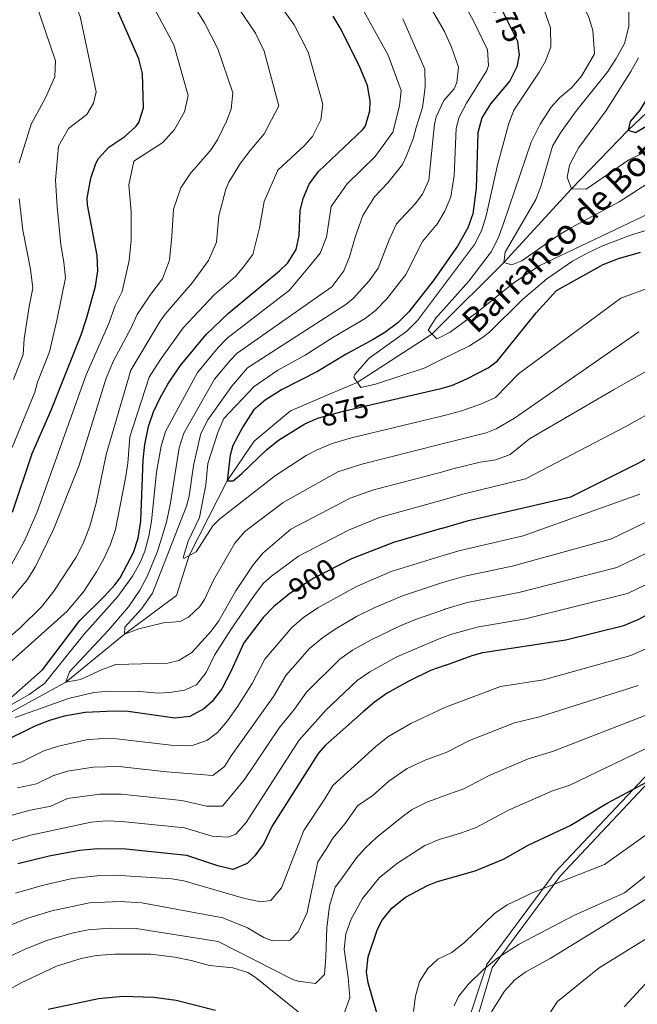
# Model space of a CAD drawing. Units: metres. Extents: x 648035 to 654945, y 4743905 to 4748682.
# Drawn here: x 651328 to 651528, y 4747198 to 4747517 of the extents above; entities that cross this region are included whole.
import ezdxf
from ezdxf.enums import TextEntityAlignment as Align

# ---------------------------------------------------------------- set-up
doc = ezdxf.new("R2010")
doc.units = ezdxf.units.M
doc.header["$MEASUREMENT"] = 0
doc.linetypes.add('DGN Style 3', pattern=[120.42492, 86.0178, -34.40712])
doc.linetypes.add('DGN Style 5', pattern=[60.21246, 25.80534, -34.40712])
for name, color, linetype, lineweight in [('Nivel 11', 7, 'Continuous', 0), ('Nivel 21', 7, 'Continuous', 0), ('Nivel 22', 7, 'Continuous', 0), ('Nivel 4', 7, 'Continuous', 0), ('Nivel 41', 7, 'Continuous', 0), ('Nivel 43', 7, 'Continuous', 0), ('Nivel 5', 7, 'Continuous', 0)]:
    doc.layers.add(name, color=color, linetype=linetype, lineweight=lineweight)
doc.styles.add('Style-Helvetica-Narrow-Oblique', font='txt')
doc.styles.add('Style-timesi', font='timesi.shx', dxfattribs={"bigfont": 'timesibig.shx'})

msp = doc.modelspace()

# ---------------------------------------------------------------- linework, layer by layer
at = {"layer": 'Nivel 11', "color": 142, "linetype": 'DGN Style 3', "lineweight": 13}
for points in [[(651464, 4747416.76, 864.57), (651485.22, 4747437.9, 860), (651507.2, 4747461.76, 855), (651525.55, 4747480.8, 850), (651538.5, 4747493.18, 845), (651549.28, 4747505.66, 840), (651558.34, 4747517.81, 835), (651566.25, 4747528.2, 830), (651573.66, 4747537.24, 825), (651594.32, 4747566.28, 815), (651608.72, 4747582.64, 810), (651628.37, 4747606.62, 806.04)], [(651464, 4747416.76, 864.57), (651461.98, 4747414.74, 865), (651437.76, 4747399.07, 870), (651429.52, 4747395.62, 870.66), (651416.2, 4747389.81, 872.18), (651404.37, 4747380.02, 873.48), (651395.6, 4747367.12, 875), (651383.28, 4747342.93, 880), (651379.21, 4747330, 881.42), (651362.37, 4747317.49, 885), (651343.39, 4747301.9, 890), (651324.75, 4747291.68, 895), (651306.02, 4747275.19, 900), (651280.26, 4747246.24, 905), (651256.57, 4747219.76, 910), (651231.87, 4747200.78, 915), (651207.87, 4747180.7, 920)]]:
    msp.add_polyline3d(points, dxfattribs=at)
at = {"layer": 'Nivel 21', "color": 7, "linetype": 'Continuous', "lineweight": 0}
msp.add_polyline3d([(651469.47, 4747168.9, 962.71), (651481.51, 4747209.42, 960.73), (651503.47, 4747239.1, 954.44), (651533.82, 4747271.36, 949.24), (651576.45, 4747308.79, 943.83), (651622.96, 4747342.99, 939.54), (651662.36, 4747364.28, 932.55), (651714.67, 4747382.34, 925), (651768.92, 4747389.44, 918.73), (651814.14, 4747384.28, 914.84), (651880.66, 4747359.11, 908.71), (651920.06, 4747337.82, 900.82), (651937.04, 4747322.98, 897.34), (651961.58, 4747309.43, 887.72), (651990.64, 4747311.36, 871.09), (652025.52, 4747319.11, 844.45), (652053.3, 4747323.63, 835.65), (652068.8, 4747344.29, 825.93), (652100.44, 4747386.26, 812.91), (652119.82, 4747405.63, 803.36), (652137.17, 4747409.84, 800.4)], dxfattribs=at)
at = {"layer": 'Nivel 21', "color": 7, "linetype": 'DGN Style 3', "lineweight": 0}
msp.add_polyline3d([(651938.19, 4747324.63, 896.62), (651921.2, 4747339.47, 900.17), (651881.49, 4747360.94, 908.17), (651814.61, 4747386.24, 914.16), (651768.91, 4747391.46, 917.8), (651714.21, 4747384.3, 923.87), (651661.55, 4747366.12, 931.39), (651621.88, 4747344.68, 938.42), (651575.2, 4747310.35, 942.75), (651532.43, 4747272.8, 948.39), (651501.93, 4747240.39, 953.88), (651497.98, 4747235.04, 955), (651479.69, 4747210.33, 962.88), (651479.39, 4747209.42, 960), (651469.26, 4747178.75, 961.68)], dxfattribs=at)
at = {"layer": 'Nivel 22', "color": 30, "linetype": 'DGN Style 5', "lineweight": 30, "flags": 128}
for points, elevation in [([(651482.03, 4747524.11), (651484.33, 4747520.48), (651489.64, 4747509.67), (651490.01, 4747506.62)], 875), ([(651424.28, 4747387.13), (651425.38, 4747387.61), (651432.51, 4747389.55), (651442.88, 4747391.97)], 875), ([(651431.87, 4747339.82), (651423.7, 4747335.6), (651415.3, 4747330.2), (651415.26, 4747330.17)], 900)]:
    msp.add_lwpolyline(points, dxfattribs=dict(at, elevation=elevation))
at = {"layer": 'Nivel 4', "color": 30, "linetype": 'Continuous', "lineweight": 30, "flags": 128}
for points, elevation in [([(651326.11, 4747356.99), (651332.46, 4747376.01), (651338.62, 4747390.11), (651348.36, 4747414.46), (651350.23, 4747420.06), (651352.96, 4747430.25), (651353.73, 4747435.24), (651353.58, 4747440.18), (651350.36, 4747456.65), (651350.26, 4747458.79), (651351.49, 4747465.27), (651353.05, 4747470.03), (651353.94, 4747471.6), (651357.36, 4747475.26), (651362.47, 4747478.71), (651366.16, 4747482.08), (651367, 4747483.26), (651368.56, 4747488), (651368.18, 4747499.11), (651367.07, 4747503.96), (651356.21, 4747528.52)], 925), ([(651544.49, 4747525.72), (651543.64, 4747515.02), (651542.7, 4747509.48), (651540.9, 4747504.8), (651539.96, 4747503.21), (651533.26, 4747493.87), (651529.32, 4747487.25), (651526.22, 4747483.58), (651525.55, 4747480.8), (651527.9, 4747480.03), (651555.2, 4747496.12), (651563.76, 4747500.52), (651568.4, 4747502.41), (651577.9, 4747505.52), (651589.65, 4747508.78), (651606.19, 4747512.14), (651620.25, 4747514.29), (651629.18, 4747515.31), (651666.04, 4747518.36)], 850), ([(651309.62, 4747282.85), (651335.81, 4747305.97), (651347.9, 4747321.96), (651355.86, 4747329.81), (651359.28, 4747333.49), (651360.93, 4747335.74), (651365.26, 4747343.9), (651366.82, 4747348.63), (651367.64, 4747354.07), (651368.45, 4747373.98), (651368.92, 4747378.95), (651370.15, 4747384.81), (651371.8, 4747389.57), (651373.9, 4747394.11), (651376.38, 4747398.47), (651380.42, 4747404.47), (651388.81, 4747414.62), (651396.04, 4747421.53), (651412.62, 4747435.17), (651415.27, 4747437.86), (651417.95, 4747442.14), (651418.96, 4747446.66), (651419.26, 4747454.65), (651420.25, 4747458.62), (651422.25, 4747463.28), (651425.26, 4747467.35), (651439.58, 4747480.98), (651440.44, 4747482.23), (651441.8, 4747487.07), (651441.94, 4747490.26), (651441.05, 4747495.22), (651438.6, 4747501.26), (651432.56, 4747513.42), (651429.98, 4747517.71)], 900), ([(651490.01, 4747506.62), (651490.19, 4747505.16), (651489.43, 4747501.33), (651487.25, 4747496.82), (651480.91, 4747489.31), (651478.16, 4747484.78), (651476.81, 4747479.94), (651476.34, 4747462.02), (651475.21, 4747453.73), (651473.62, 4747449.17), (651470.27, 4747443.16), (651463.63, 4747433.8)], 875), ([(651464.44, 4747396.99), (651465, 4747397.12), (651468.64, 4747398.21), (651473.22, 4747400.2), (651480.16, 4747403.78), (651483.17, 4747406.02), (651495.76, 4747421.56), (651502.29, 4747428.79), (651517.42, 4747437.32), (651522.44, 4747439.17), (651529.54, 4747441.22)], 875), ([(651463.63, 4747433.8), (651462.36, 4747432.01), (651454.44, 4747421.89), (651450.9, 4747418.36), (651446.67, 4747415.25), (651442.95, 4747412.97), (651434.22, 4747408.23), (651424.88, 4747402.62), (651413.29, 4747396.64), (651407.93, 4747393.31), (651404.12, 4747390.05), (651400.69, 4747384.67), (651397.44, 4747378.67), (651396.59, 4747375.46), (651395.6, 4747367.12), (651397.59, 4747367.22), (651400.44, 4747369.58), (651408.38, 4747377.26), (651412.27, 4747380.39), (651420.8, 4747385.61), (651424.28, 4747387.13)], 875), ([(651465.44, 4747351.83), (651473.78, 4747354.28), (651506.96, 4747362), (651528.75, 4747372.84), (651556.41, 4747388.31), (651588.59, 4747403.3), (651620.01, 4747414.12), (651629.8, 4747416.62), (651639.07, 4747418.68), (651644.36, 4747419.59), (651653.81, 4747420.61), (651696.62, 4747422.06), (651730.77, 4747423.95), (651750.72, 4747425.36), (651790.39, 4747429.92), (651791.19, 4747429.96)], 900), ([(651442.88, 4747391.97), (651464.44, 4747396.99)], 875), ([(651466.42, 4747307.47), (651475, 4747310.61), (651478.47, 4747311.5), (651505.34, 4747315.66), (651524.14, 4747320.31), (651528.72, 4747322.27), (651532.96, 4747324.54), (651545.25, 4747330.15), (651564.96, 4747340.57), (651590.72, 4747355.93), (651600.04, 4747361.11), (651613.04, 4747366.63), (651626.07, 4747370.69), (651659, 4747376.48), (651697.23, 4747383.1), (651739.4, 4747383.75), (651748.44, 4747382.43), (651758.09, 4747379.89), (651767.4, 4747376.4), (651772.45, 4747374.44), (651778.04, 4747371.5)], 925), ([(651465.44, 4747351.83), (651449.48, 4747347.15), (651435.87, 4747341.88), (651431.87, 4747339.82)], 900), ([(651467.94, 4747238.57), (651475.92, 4747240.85), (651485.19, 4747244.61), (651493.14, 4747249.11), (651506.72, 4747255.49), (651518.74, 4747262.72), (651554.35, 4747281.72), (651566.69, 4747288.82), (651569.57, 4747290.79), (651587.28, 4747302.72), (651614.32, 4747319.32), (651640.19, 4747330.19), (651654.4, 4747333.42), (651668.96, 4747335.95), (651698.02, 4747337.73), (651708.1, 4747336.41), (651716.7, 4747334.65), (651725.4, 4747332.28), (651734.36, 4747329.57), (651739.32, 4747327.7), (651748.28, 4747324.29), (651758.99, 4747319.68), (651764.83, 4747316.7)], 950), ([(651415.26, 4747330.17), (651410.77, 4747326.49), (651407.31, 4747322.89), (651401.05, 4747314.66), (651396.94, 4747305.61), (651393.87, 4747299.79), (651390.75, 4747295.68), (651388.09, 4747293.26), (651383.52, 4747290.76), (651378.64, 4747290.22), (651363.53, 4747292.38), (651359.01, 4747292.53), (651349.64, 4747292.12), (651342.86, 4747290.92), (651338.06, 4747289.5), (651333.36, 4747287.68), (651310.58, 4747276.4)], 900), ([(651466.42, 4747307.47), (651461.5, 4747305.67), (651454.23, 4747302.15), (651447.43, 4747298.36), (651443.34, 4747295.49), (651439.64, 4747292.29), (651427.46, 4747281.5), (651425.1, 4747278.86), (651410.1, 4747255.19), (651407.51, 4747249.7), (651404.6, 4747245.61), (651402.16, 4747243.17), (651397.52, 4747241.23), (651392.65, 4747242.41), (651382.56, 4747245.82), (651362.77, 4747247.78), (651353.71, 4747247.93), (651347.79, 4747247.41), (651337.96, 4747245.54), (651327.81, 4747243.05)], 925), ([(651524.18, 4747196.68), (651530.95, 4747204.02), (651534.59, 4747207.47), (651541.72, 4747213.21), (651545.32, 4747215.53), (651566.84, 4747227.84), (651580.64, 4747236.17), (651603.95, 4747252.75), (651613.02, 4747259.15), (651622.86, 4747265.9), (651633.92, 4747272.23), (651640.06, 4747275.23), (651672.64, 4747283.36), (651684.09, 4747284.31), (651698.23, 4747284.24), (651710.3, 4747283.03), (651720.65, 4747280.94), (651732.49, 4747275.9), (651741.2, 4747271.02), (651750.61, 4747266.49), (651752.88, 4747264.94)], 975), ([(651444.15, 4747194.74), (651441.32, 4747204.47), (651440.81, 4747207.92), (651441.29, 4747212.89), (651444.37, 4747221.91), (651445.82, 4747224.78), (651448.95, 4747228.68), (651453.36, 4747232.26), (651460.5, 4747236.1), (651463.79, 4747237.39), (651467.94, 4747238.57)], 950), ([(651337.71, 4747195.99), (651354, 4747199.39), (651361.81, 4747200.14), (651371.88, 4747199.85), (651379.17, 4747198.86), (651391.86, 4747195.64)], 950)]:
    msp.add_lwpolyline(points, dxfattribs=dict(at, elevation=elevation))
at = {"layer": 'Nivel 5', "color": 30, "linetype": 'Continuous', "lineweight": 0, "flags": 128}
for points, elevation in [([(651325.77, 4747340.1), (651330.1, 4747347.96), (651334.11, 4747357.14), (651350.01, 4747401.47), (651357.31, 4747418.2), (651359.4, 4747424), (651361.58, 4747428.5), (651363.92, 4747438.6), (651364.58, 4747445.2), (651364.52, 4747454.4), (651363.77, 4747463.07), (651365.46, 4747470.71), (651374.79, 4747476.85), (651378.58, 4747481.04), (651381.85, 4747486.78), (651383.03, 4747492), (651378.41, 4747508.45), (651369.78, 4747524.64), (651365.89, 4747532.71), (651356.08, 4747546.21), (651338.84, 4747566.73), (651330.52, 4747575.79), (651310.33, 4747596.58)], 920), ([(651460.3, 4747584.7), (651485.37, 4747553.89), (651505.3, 4747530.5), (651508.01, 4747526.31), (651512.58, 4747517.96), (651514.1, 4747513.15), (651514.57, 4747505.48), (651510.36, 4747498.33), (651507.14, 4747494.56), (651503.3, 4747491.26), (651500.54, 4747488.28), (651497.03, 4747482.7), (651494.12, 4747476.87), (651485.2, 4747450.5), (651483.43, 4747445.82), (651481.2, 4747441.33), (651473.96, 4747431.82), (651463.92, 4747420.66)], 865), ([(651460.62, 4747570.11), (651495.97, 4747523.85), (651498.4, 4747519.47), (651500.37, 4747513.98), (651500.5, 4747507.82), (651498.73, 4747503.15), (651496.74, 4747499.64), (651488.5, 4747487.25), (651486.72, 4747482.58), (651483.08, 4747468.99), (651479.55, 4747452.99), (651478, 4747448.21), (651475.79, 4747443.7), (651463.76, 4747427.72)], 870), ([(651326.05, 4747377.92), (651333.37, 4747395.89), (651334.18, 4747399.15), (651338.06, 4747408.92), (651340.62, 4747419.65), (651343.31, 4747432.99), (651342.78, 4747437.98), (651341.76, 4747443.64), (651340.61, 4747455.97), (651340.03, 4747464.64), (651341, 4747475.58), (651344.26, 4747481.33), (651350.14, 4747485.88), (651352.37, 4747489.54), (651353.22, 4747493.19), (651348.03, 4747517.62), (651344.38, 4747526.92), (651342.08, 4747531.36), (651332.56, 4747545.13), (651324.01, 4747555.48)], 930), ([(651328.25, 4747470.24), (651332.16, 4747482.76), (651336.79, 4747491.3), (651339.87, 4747498.08), (651340.02, 4747503.29), (651333.3, 4747523.03), (651332.56, 4747525.34), (651330.46, 4747529.87), (651322.92, 4747541.39)], 935), ([(651461.35, 4747537.05), (651467.48, 4747528.9), (651472.95, 4747520.6), (651475.18, 4747516.63), (651479.92, 4747506.78), (651480.29, 4747501.73), (651479.75, 4747500.11), (651473.12, 4747489.5), (651470.84, 4747484.98), (651469.81, 4747481.37), (651469.16, 4747466.07), (651468.08, 4747459.18), (651466.18, 4747454.54), (651463.4, 4747450.04), (651463.27, 4747449.88)], 880), ([(651325.17, 4747308.24), (651343.81, 4747324.91), (651349.08, 4747331.19), (651353.34, 4747337.7), (651355.81, 4747342.1), (651357.89, 4747346.64), (651359.43, 4747351.38), (651362.71, 4747367.99), (651363.46, 4747372.93), (651364.1, 4747381.44), (651370.41, 4747400.74), (651374.01, 4747406.47), (651381.38, 4747416.78), (651391.57, 4747427.56), (651398.39, 4747433.41), (651400.98, 4747436.48), (651403.91, 4747440.49), (651404.42, 4747442.23), (651406.11, 4747449.18), (651407.62, 4747457.7), (651412.07, 4747467.79), (651420.69, 4747475.83), (651423.28, 4747478.79), (651426.02, 4747484.19), (651426.68, 4747489.23), (651421.89, 4747506.03), (651417.39, 4747514.96), (651404.05, 4747533.52)], 905), ([(651307.1, 4747301.3), (651328.5, 4747319.39), (651335.58, 4747326.47), (651339.52, 4747331.37), (651346.69, 4747342.42), (651348.99, 4747346.86), (651351.18, 4747352.49), (651353.18, 4747359.88), (651356.44, 4747375.71), (651364.43, 4747403.01), (651373.95, 4747418.94), (651375.61, 4747421.17), (651384.43, 4747431.38), (651389.61, 4747438.59), (651392.18, 4747444.5), (651392.99, 4747453.01), (651395.2, 4747461.7), (651396.22, 4747463.96), (651400, 4747470.06), (651403.1, 4747474.25), (651407.58, 4747479.65), (651412.38, 4747488.71), (651407.58, 4747506.38), (651404.81, 4747512.21), (651393.6, 4747528.84)], 910), ([(651323.8, 4747326.72), (651330.94, 4747335.17), (651333.53, 4747339.44), (651339.4, 4747351.4), (651347.65, 4747372.25), (651356.44, 4747400.44), (651358.8, 4747406.07), (651364.48, 4747416.53), (651366.52, 4747421.1), (651370.62, 4747427.27), (651374.73, 4747432.57), (651376.95, 4747438.66), (651377.77, 4747446.47), (651378.24, 4747455.15), (651380.62, 4747462.11), (651383.89, 4747466.99), (651385.78, 4747469.08), (651390.44, 4747474.49), (651392.5, 4747477.63), (651395.58, 4747483.9), (651396.95, 4747487.55), (651397.44, 4747492.93), (651392.66, 4747507.13), (651388.32, 4747515.59), (651379.31, 4747529.91)], 915), ([(651326.03, 4747294.76), (651331.5, 4747297.94), (651336.46, 4747301.48), (651349.2, 4747317.36), (651360.23, 4747329.74), (651365.03, 4747336.28), (651367.45, 4747340.72), (651368.95, 4747344.38), (651370.32, 4747349.19), (651371.18, 4747354.11), (651372.79, 4747370.02), (651374.22, 4747378.36), (651375.69, 4747383.12), (651385.98, 4747402.27), (651392.69, 4747410.4), (651395.6, 4747413.38), (651415.84, 4747428.92), (651422.32, 4747436.74), (651425.76, 4747440.92), (651427.81, 4747446.14), (651429.31, 4747456.05), (651434.47, 4747463.37), (651443.62, 4747472.27), (651449.29, 4747480.12), (651451.5, 4747488.64), (651451.98, 4747493.67), (651447.75, 4747505.1), (651440.04, 4747519.15)], 895), ([(651461.72, 4747520.21), (651466.04, 4747512.79), (651468.34, 4747507.68), (651470.53, 4747501.18), (651470.03, 4747496.26), (651469.12, 4747494.2), (651465.8, 4747490.44), (651463.3, 4747485.07), (651462.8, 4747482.79), (651462.59, 4747480.71)], 885), ([(651525.76, 4747519.35), (651525.74, 4747514.35), (651524.34, 4747508.88), (651521.64, 4747503.97), (651518.92, 4747499.81), (651508.51, 4747486.74), (651503.57, 4747479.96), (651501.02, 4747475.65), (651497.19, 4747462.56), (651495.57, 4747458.38), (651485.72, 4747441.3), (651485.22, 4747437.91), (651487.83, 4747437.14), (651491.12, 4747438.47), (651502.69, 4747446.54), (651506.95, 4747449.14), (651522.64, 4747457.61), (651539.58, 4747468.43)], 860), ([(651465.04, 4747370.03), (651442.69, 4747364.11), (651435.44, 4747361.59), (651416.28, 4747351.46), (651407.23, 4747343.76), (651404.02, 4747339.94), (651398.45, 4747331.52), (651392.9, 4747321.82), (651390.49, 4747318.48), (651384.2, 4747311.54), (651379.96, 4747308.9), (651376.44, 4747308.07), (651359.57, 4747307.64), (651354.89, 4747305.89), (651348.08, 4747302.77), (651343.39, 4747301.9), (651344.54, 4747305.32), (651357.16, 4747318.73), (651363.71, 4747326.32), (651367.38, 4747331.77), (651369.76, 4747336.17), (651373.06, 4747344.24), (651375.95, 4747353.81), (651377.3, 4747360.01), (651380.07, 4747377.91), (651381.58, 4747382.66), (651391.54, 4747400.08), (651396.57, 4747406.17), (651398.93, 4747408.54), (651429.52, 4747430.06), (651433.46, 4747435.17), (651435.28, 4747439.71), (651437.15, 4747446.14), (651439.54, 4747453.1), (651443.32, 4747459.2), (651447.63, 4747463.74), (651452.45, 4747469.67), (651453.65, 4747472.28), (651455.87, 4747478.02), (651456.89, 4747481.67), (651458.93, 4747488.1), (651459.59, 4747492.97), (651459.75, 4747495.05), (651459.72, 4747500.6), (651452.5, 4747516.87)], 890), ([(651528.85, 4747504.27), (651526.37, 4747499.83), (651518.43, 4747487.18), (651509.53, 4747475.14), (651507.16, 4747470.78), (651506.54, 4747469.31), (651505.78, 4747465.57), (651507.2, 4747461.76), (651511.87, 4747461.69), (651525.78, 4747471.2), (651558.67, 4747487.2)], 855), ([(651462.59, 4747480.71), (651460.96, 4747464.63), (651458.93, 4747460.1), (651456.54, 4747456.91), (651450.53, 4747450.39), (651448.13, 4747445.31), (651444.59, 4747436.06), (651441.67, 4747432.02), (651436.45, 4747426.29), (651434.11, 4747424.29), (651402.26, 4747403.73), (651397.1, 4747397.88), (651389.36, 4747386.9), (651387.15, 4747382.46), (651384.76, 4747372.12), (651383.3, 4747362.2), (651382.42, 4747358.92), (651371.49, 4747330.74), (651367.87, 4747325.68), (651362.53, 4747319.75), (651362.37, 4747317.49), (651367.06, 4747319.21), (651375.02, 4747321.21), (651380.39, 4747321.59), (651383.16, 4747323), (651386.82, 4747326.5), (651388.33, 4747328.76), (651391.24, 4747335.02), (651398.09, 4747346.92), (651401.32, 4747350.7), (651413.78, 4747360.17), (651431.44, 4747370.04), (651439.29, 4747372.59), (651464.84, 4747379)], 885), ([(651464.08, 4747413.44), (651467.86, 4747415.29), (651476.89, 4747422.01), (651488.63, 4747431.45), (651496.89, 4747436.99), (651552.3, 4747463.29)], 865), ([(651326.44, 4747399.97), (651329.55, 4747408.13), (651329.94, 4747413.15), (651331.49, 4747423.7), (651332.73, 4747429.59), (651331.98, 4747435.78), (651329.42, 4747448.38), (651328.32, 4747458.62)], 935), ([(651464.24, 4747406.02), (651474.14, 4747410.89), (651478.37, 4747413.56), (651480.62, 4747415.36), (651491.26, 4747425.94), (651499.21, 4747432.65), (651507.47, 4747438.32), (651512.5, 4747441.03), (651517.03, 4747443.17), (651526.33, 4747446.79), (651565.81, 4747458.78)], 870), ([(651463.27, 4747449.88), (651458.95, 4747444.74), (651453.47, 4747434.04), (651447.33, 4747426.15), (651443.64, 4747422.33), (651440.39, 4747419.77), (651429.9, 4747413.62), (651420.88, 4747407.86), (651412.09, 4747403.07), (651404.34, 4747397.72), (651394.51, 4747387.42), (651392.59, 4747382.83), (651389.39, 4747372.81), (651388.74, 4747365.86), (651386.72, 4747355.26), (651382.96, 4747347.6), (651381.51, 4747342.61), (651381.6, 4747342.04), (651385.58, 4747344.15), (651391.04, 4747352.62), (651393.15, 4747354.78), (651411.27, 4747368.87), (651421.22, 4747375.34), (651424.75, 4747377.23), (651429.38, 4747379.16), (651435.9, 4747381.07), (651464.64, 4747388.04)], 880), ([(651464.64, 4747388.04), (651466.75, 4747388.55), (651471.62, 4747389.87), (651477.99, 4747392.1), (651482.6, 4747394.16), (651490.06, 4747401.83), (651523.17, 4747426.37), (651534.91, 4747430.64)], 880), ([(651463.76, 4747427.72), (651457.32, 4747419.16), (651453.88, 4747415.7), (651441.64, 4747406.95), (651436.98, 4747401.59), (651436.64, 4747400.72), (651438.92, 4747397.36), (651443.73, 4747398.5), (651459.44, 4747403.67), (651464.24, 4747406.02)], 870), ([(651463.92, 4747420.66), (651463.38, 4747420.06), (651460.72, 4747415.96), (651463.6, 4747413.2), (651464.08, 4747413.44)], 865), ([(651464.84, 4747379), (651479.5, 4747382.68), (651482.76, 4747384), (651488.73, 4747387.49), (651528.93, 4747415.43)], 885), ([(651465.04, 4747370.03), (651468.78, 4747371.02), (651477.57, 4747373.21), (651482.64, 4747374.02), (651487.28, 4747375.7), (651493.56, 4747380.76), (651520.8, 4747396.7), (651534.69, 4747404.49)], 890), ([(651465.24, 4747360.95), (651472.02, 4747362.85), (651492.3, 4747367.8), (651524.78, 4747384.77), (651540.45, 4747393.54)], 895), ([(651465.63, 4747342.98), (651470.63, 4747344.52), (651491.47, 4747349.37), (651529.31, 4747362.84)], 905), ([(651465.24, 4747360.95), (651445, 4747355.3), (651434.95, 4747351.19), (651418.79, 4747342.76), (651409.99, 4747336.3), (651407.46, 4747334.01), (651404.39, 4747330.03), (651396.93, 4747319.12), (651391.56, 4747310.64), (651388.79, 4747305.08), (651385.74, 4747301.1), (651381.86, 4747299.3), (651376.91, 4747298.61), (651373.26, 4747298.42), (651367.36, 4747298.9), (651357.43, 4747299.05), (651352.44, 4747298.63), (651344.25, 4747296.64), (651326.98, 4747290.49)], 895), ([(651465.82, 4747334.3), (651472.59, 4747336.27), (651487.92, 4747339.52), (651520.09, 4747348.37), (651535.35, 4747355.76)], 910), ([(651466.02, 4747325.52), (651466.13, 4747325.56), (651473.43, 4747327.74), (651490.12, 4747331.01), (651521.84, 4747339.07), (651537.93, 4747346.85)], 915), ([(651465.63, 4747342.98), (651448.78, 4747337.77), (651437.27, 4747332.87), (651425.05, 4747326.07), (651420.37, 4747322.88), (651416.55, 4747319.65), (651407.83, 4747309.35), (651403.79, 4747301.45), (651399.14, 4747294.17), (651395.74, 4747289.45), (651392.49, 4747285.65), (651389.04, 4747283.03), (651384.28, 4747281.46), (651382.45, 4747281.31), (651377.45, 4747281.54), (651359.76, 4747283.58), (651355.46, 4747283.64), (651349.95, 4747283.22), (651340.98, 4747281.22), (651336.24, 4747279.63), (651329.18, 4747276.13), (651323.2, 4747274.66)], 905), ([(651466.21, 4747316.68), (651468.46, 4747317.47), (651476.67, 4747319.71), (651492.32, 4747322.5), (651525.28, 4747330.67), (651541.95, 4747338.68)], 920), ([(651465.82, 4747334.3), (651463.77, 4747333.71), (651452.43, 4747329.88), (651443.22, 4747325.99), (651437.56, 4747323.16), (651430.64, 4747319.14), (651426.52, 4747316.32), (651422.32, 4747312.81), (651414.61, 4747304.05), (651410.64, 4747297.29), (651396.89, 4747278.03), (651394.77, 4747274.65), (651390.98, 4747271.72), (651376.11, 4747272.86), (651360.52, 4747274.63), (651352.19, 4747274.39), (651343.91, 4747273.05), (651339.13, 4747271.57), (651333.83, 4747268.95), (651327.78, 4747267.68)], 910), ([(651466.02, 4747325.52), (651456.69, 4747322.26), (651451.44, 4747320.12), (651442.3, 4747315.7), (651436.2, 4747312.26), (651432.12, 4747309.37), (651421.39, 4747298.74), (651417.5, 4747293.13), (651412.61, 4747287.23), (651401.29, 4747270.42), (651394.1, 4747261.76), (651389, 4747261.75), (651380.99, 4747263.58), (651361.26, 4747265.68), (651354.37, 4747265.59), (651343.9, 4747264.24), (651338.48, 4747261.77), (651331.35, 4747260.36), (651320.53, 4747257.36)], 915), ([(651466.21, 4747316.68), (651463.74, 4747315.81), (651450.56, 4747310.1), (651441.82, 4747305.3), (651437.73, 4747302.43), (651427.56, 4747292.81), (651418.85, 4747283.05), (651401.8, 4747256.44), (651398.43, 4747252.69), (651395.89, 4747251.67), (651390.82, 4747252.08), (651381.78, 4747254.7), (651361.54, 4747256.77), (651356.53, 4747256.98), (651351.54, 4747256.52), (651331.99, 4747252.37), (651319.19, 4747248.71), (651310.42, 4747245.46), (651305.89, 4747243.34), (651298.78, 4747239.05), (651290.46, 4747233.48), (651273.77, 4747221.03), (651242.62, 4747195.23)], 920), ([(651466.71, 4747293.9), (651484.2, 4747300.54), (651498.06, 4747302.7), (651526.43, 4747310.59), (651530.99, 4747312.64)], 930), ([(651467.04, 4747279.35), (651474.15, 4747283.04), (651488.69, 4747288.79), (651496.82, 4747290.68), (651528.72, 4747300.87)], 935), ([(651499.79, 4747194.3), (651502.6, 4747198.45), (651516.09, 4747209.42), (651537.59, 4747222.65), (651543.09, 4747226.62), (651575.38, 4747245.28), (651617.45, 4747274.31), (651628.86, 4747280.94), (651635.84, 4747284.43), (651651.73, 4747289.12), (651669.97, 4747293.54), (651681.87, 4747294.7), (651698.19, 4747294.94), (651711.58, 4747293.35), (651723.39, 4747290.66), (651736.56, 4747285.18), (651754.86, 4747275.76), (651766.54, 4747267.83), (651777.47, 4747259.1), (651785.65, 4747251.74), (651794.26, 4747243.33), (651808.5, 4747228.39), (651837.19, 4747190.23)], 970), ([(651466.71, 4747293.9), (651466.17, 4747293.7), (651455.12, 4747288.52), (651447.71, 4747284.19), (651443.82, 4747281.05), (651429.83, 4747268.47), (651427.31, 4747264.12), (651420.44, 4747253.84), (651413.19, 4747235.34), (651409.74, 4747231.15), (651406.45, 4747230.78), (651400.88, 4747231.96), (651381.59, 4747237.57), (651377.72, 4747238.18), (651359.4, 4747239.4), (651354.4, 4747239.34), (651345.45, 4747238.31), (651335.76, 4747236.08), (651327.04, 4747233.58)], 930), ([(651467.34, 4747265.59), (651472.3, 4747267.41), (651480.48, 4747271.74), (651493.16, 4747277.07), (651501.05, 4747279.51), (651531.01, 4747291.16)], 940), ([(651467.04, 4747279.35), (651466.61, 4747279.13), (651459.98, 4747276.79), (651453.98, 4747273.97), (651447.99, 4747269.81), (651442.92, 4747265.33), (651437.82, 4747261.81), (651433.83, 4747256.15), (651429.89, 4747251.36), (651427.95, 4747248.13), (651425.06, 4747243.76), (651422.69, 4747233.16), (651421.51, 4747227.26), (651418.6, 4747220.99), (651416.02, 4747218.37), (651410.29, 4747218.16), (651407.51, 4747219.19), (651402.28, 4747222.28), (651394.28, 4747225.52), (651368.04, 4747230.39), (651361.02, 4747230.82), (651351.02, 4747230.43), (651338.87, 4747227.89), (651331.07, 4747225.48), (651322.06, 4747221.93)], 935), ([(651467.64, 4747251.94), (651471.58, 4747253.11), (651476.26, 4747254.89), (651486.81, 4747260.42), (651501.07, 4747266.69), (651506.65, 4747268.56), (651533.3, 4747281.44)], 945), ([(651468.47, 4747214.45), (651472.52, 4747217.63), (651482.23, 4747226.94), (651486.34, 4747229.79), (651494.77, 4747233.78), (651517.88, 4747242.87), (651559.61, 4747272.61)], 955), ([(651467.34, 4747265.59), (651460.06, 4747262.93), (651455.61, 4747260.63), (651452.72, 4747258.66), (651444, 4747251.6), (651440.34, 4747248.19), (651437.48, 4747244.98), (651432.1, 4747237.4), (651430.61, 4747235.54), (651428.74, 4747229.46), (651427.91, 4747222.34), (651427.62, 4747212.97), (651427.14, 4747207.24), (651424.21, 4747204.27), (651418.65, 4747205.1), (651416.91, 4747205.61), (651410.12, 4747209.04), (651392.71, 4747217.95), (651366.13, 4747222.13), (651357.64, 4747222.26), (651350.65, 4747221.7), (651345.75, 4747220.7), (651337.21, 4747218.2), (651330.47, 4747215.5), (651323.1, 4747212.08)], 940), ([(651467.64, 4747251.94), (651464.31, 4747250.96), (651459.7, 4747249.01), (651450.85, 4747243.23), (651445.03, 4747238.59), (651439.51, 4747231.83), (651435.85, 4747225.12), (651434.03, 4747220.34), (651433.57, 4747215.46), (651434.87, 4747206.21), (651435.39, 4747199.79), (651433.57, 4747194.62)], 945), ([(651469.12, 4747197.09), (651470.52, 4747200.12), (651473.67, 4747204.02), (651478.72, 4747208.88), (651483.33, 4747212.58), (651490.2, 4747217.08), (651507.95, 4747226.33), (651524.37, 4747233.69), (651545.35, 4747250.39)], 960), ([(651481.29, 4747195.1), (651485.47, 4747201.78), (651488.86, 4747205.47), (651492.35, 4747208.09), (651500.22, 4747212.39), (651517.33, 4747222.83), (651540.86, 4747237.7)], 965), ([(651422.4, 4747192.13), (651404.75, 4747206.39), (651402.34, 4747207.87), (651397.51, 4747209.38), (651389.88, 4747210.15), (651383.97, 4747211.76), (651378.66, 4747212.82), (651370.93, 4747213.8), (651359.26, 4747213.77), (651353.26, 4747213.34), (651348.34, 4747212.42), (651340.34, 4747209.92), (651328.66, 4747204.37), (651325.13, 4747202.35), (651311.1, 4747193.86)], 945), ([(651468.47, 4747214.45), (651468.4, 4747214.39), (651463.92, 4747212.16), (651460.6, 4747209.11), (651457.9, 4747204.92), (651456.67, 4747200.17), (651455.98, 4747195.22)], 955)]:
    msp.add_lwpolyline(points, dxfattribs=dict(at, elevation=elevation))

# ---------------------------------------------------------------- texts
at = {"layer": 'Nivel 41', "color": 7, "linetype": 'Continuous', "lineweight": 0, "style": 'Style-Helvetica-Narrow-Oblique'}
for s, rotation, p in [('875', 296.1566, (651485.99, 4747517.1, 875)), ('875', 13.1204, (651433.59, 4747389.81, 875)), ('900', 32.7352, (651423.2, 4747335.28, 900))]:
    msp.add_text(s, height=7, rotation=rotation, dxfattribs=at).set_placement(p, align=Align.MIDDLE_CENTER)
at = {"layer": 'Nivel 43', "color": 142, "linetype": 'Continuous', "lineweight": 0, "style": 'Style-timesi'}
msp.add_text('Barranco de Botxea', height=8, rotation=44.074, dxfattribs=at).set_placement((651476.44, 4747414.51, 868.75))

doc.saveas('drawing.dxf')
